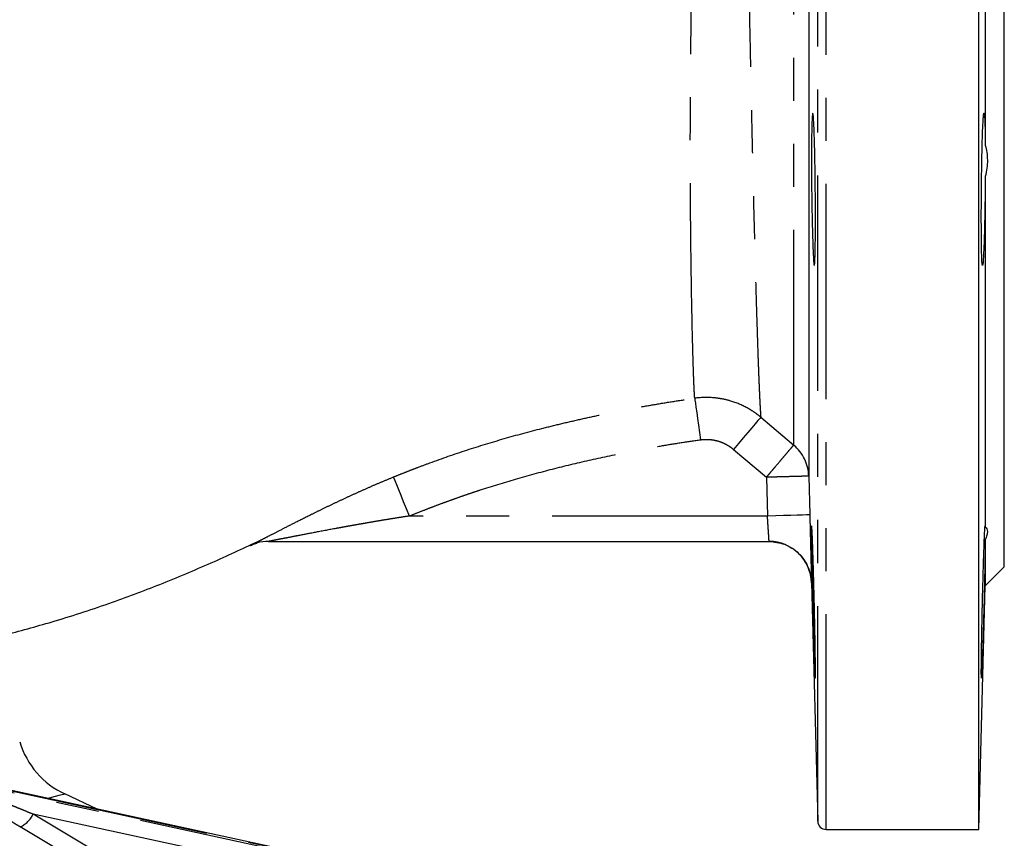
# Model space of a CAD drawing. Extents: x 144 to 284, y 15 to 283.
# Drawn here: x 254 to 283, y 91 to 115 of the extents above; entities that cross this region are included whole.
import ezdxf

# ---------------------------------------------------------------- set-up
doc = ezdxf.new("R2010")
doc.units = 0
doc.linetypes.add('PHANTOM', pattern=[12.7, 6.35, -1.27, 1.27, -1.27, 1.27, -1.27])
doc.layers.get('0').update_dxf_attribs({"linetype": 'CONTINUOUS'})

msp = doc.modelspace()

# ---------------------------------------------------------------- linework, layer by layer
at = {"color": 8, "linetype": 'PHANTOM'}
for p, q in [((277.609, 91.415), (277.609, 146.053)), ((277.36, 91.658), (277.36, 145.812)), ((276.651, 102.758), (276.651, 134.696)), ((275.679, 103.579), (276.651, 102.758)), ((274.876, 102.63), (275.847, 101.808)), ((275.847, 101.808), (275.877, 100.665)), ((277.097, 101.841), (277.126, 100.697)), ((275.877, 100.665), (265.314, 100.665)), ((263.587, 90.335), (253.012, 92.623)), ((253.117, 92.651), (263.692, 90.364)), ((254.21, 91.873), (258.106, 89.555)), ((254.21, 91.873), (263.313, 89.903)), ((257.728, 89.172), (253.832, 91.49))]:
    msp.add_line(p, q, dxfattribs=at)
at = {"color": 7, "linetype": 'CONTINUOUS'}
for p, q in [((277.097, 135.592), (277.097, 101.841)), ((282.304, 126.226), (282.304, 111.604)), ((282.116, 91.415), (282.116, 118.915)), ((282.866, 99.165), (282.866, 118.915)), ((282.304, 110.685), (282.304, 100.345)), ((282.304, 99.964), (282.304, 98.603)), ((261.155, 99.915), (275.926, 99.915)), ((282.304, 98.603), (282.866, 99.165)), ((277.175, 98.698), (277.36, 91.658)), ((282.116, 91.415), (282.304, 98.603)), ((263.746, 90.365), (253.158, 92.656)), ((256.101, 92.019), (255.149, 92.463)), ((277.609, 91.415), (282.116, 91.415))]:
    msp.add_line(p, q, dxfattribs=at)
at = {"color": 8, "linetype": 'PHANTOM', "flags": 128}
for points in [[(273.732, 104.139), (273.739, 104.087), (273.751, 103.998), (273.768, 103.875), (273.79, 103.722), (273.814, 103.544), (273.842, 103.345), (273.871, 103.133), (273.902, 102.914)], [(275.679, 103.579), (275.651, 103.545), (275.596, 103.48), (275.517, 103.387), (275.416, 103.269), (275.298, 103.129), (275.165, 102.972), (275.023, 102.804), (274.876, 102.63)], [(265.314, 100.665), (265.228, 100.877), (265.144, 101.081), (265.066, 101.272), (264.997, 101.442), (264.938, 101.585), (264.892, 101.698), (264.86, 101.776), (264.844, 101.816)], [(277.126, 100.697), (277.102, 100.697), (277.03, 100.695), (276.914, 100.692), (276.759, 100.688), (276.57, 100.683), (276.354, 100.677), (276.12, 100.671), (275.877, 100.665)], [(255.149, 92.463), (255.104, 92.451), (254.971, 92.416), (254.75, 92.356), (254.658, 92.332)]]:
    msp.add_lwpolyline(points, dxfattribs=at)
at = {"color": 8, "linetype": 'PHANTOM'}
for centre, radius, start, end in [((275.862, 101.807), 1.235, 1.5692, 50.3165), ((275.926, 98.665), 1.25, 1.4997, 90.0001), ((253.524, 92.17), 0.747, 294.3291, 336.5485)]:
    msp.add_arc(centre, radius, start, end, dxfattribs=at)
at = {"color": 7, "linetype": 'CONTINUOUS'}
for centre, radius, start, end in [((261.155, 98.665), 1.25, 90.0007, 105.6831), ((256.206, 94.729), 2.5, 197, 245), ((277.609, 91.665), 0.25, 181.5, 270)]:
    msp.add_arc(centre, radius, start, end, dxfattribs=at)
at = {"color": 8, "linetype": 'PHANTOM'}
for points, knots in [([(274.06, 132.879), (274.063, 132.871), (274.069, 132.855), (274.078, 132.828), (274.089, 132.798), (274.1, 132.765), (274.112, 132.728), (274.125, 132.688), (274.138, 132.644), (274.152, 132.596), (274.167, 132.545), (274.183, 132.489), (274.199, 132.429), (274.225, 132.33), (274.264, 132.177), (274.313, 131.963), (274.366, 131.709), (274.427, 131.395), (274.483, 131.071), (274.555, 130.618), (274.637, 130.03), (274.737, 129.18), (274.829, 128.24), (274.91, 127.229), (274.984, 126.121), (275.05, 124.938), (275.125, 123.348), (275.203, 121.185), (275.265, 118.949), (275.309, 117.102), (275.336, 115.882), (275.363, 114.565), (275.386, 113.485), (275.415, 112.14), (275.438, 111.075), (275.47, 109.773), (275.498, 108.658), (275.529, 107.523), (275.557, 106.609), (275.58, 105.871), (275.597, 105.383), (275.609, 105.067), (275.616, 104.871), (275.623, 104.69), (275.63, 104.523), (275.637, 104.369), (275.643, 104.228), (275.649, 104.1), (275.655, 103.984), (275.66, 103.88), (275.666, 103.788), (275.67, 103.708), (275.675, 103.637), (275.678, 103.598), (275.679, 103.579)], [0, 0, 0, 0, 0.004727, 0.009537, 0.014431, 0.019409, 0.024471, 0.029619, 0.034851, 0.04017, 0.045574, 0.051065, 0.056643, 0.062308, 0.076968, 0.093322, 0.10714, 0.124387, 0.146234, 0.155707, 0.186858, 0.21975, 0.249107, 0.279791, 0.311567, 0.342733, 0.374002, 0.432519, 0.499054, 0.529933, 0.561799, 0.58513, 0.624377, 0.641036, 0.686915, 0.708041, 0.749473, 0.785536, 0.818436, 0.848156, 0.874681, 0.885185, 0.895546, 0.905764, 0.915839, 0.925769, 0.935555, 0.945197, 0.954693, 0.964045, 0.973252, 0.982314, 0.99123, 1, 1, 1, 1]), ([(273.732, 104.139), (273.731, 104.149), (273.73, 104.169), (273.727, 104.202), (273.725, 104.238), (273.723, 104.276), (273.721, 104.317), (273.718, 104.361), (273.716, 104.407), (273.714, 104.457), (273.711, 104.509), (273.709, 104.563), (273.707, 104.621), (273.704, 104.681), (273.7, 104.792), (273.694, 104.965), (273.686, 105.214), (273.678, 105.484), (273.663, 106.059), (273.639, 107.128), (273.619, 108.562), (273.607, 109.922), (273.601, 111.022), (273.602, 112.225), (273.608, 113.464), (273.62, 114.771), (273.644, 116.454), (273.67, 117.871), (273.695, 119.137), (273.717, 120.158), (273.746, 121.5), (273.772, 122.79), (273.802, 124.424), (273.82, 126.205), (273.811, 127.881), (273.78, 129.091), (273.747, 129.895), (273.707, 130.569), (273.664, 131.116), (273.62, 131.531), (273.584, 131.816), (273.557, 132.008), (273.531, 132.168), (273.51, 132.285), (273.494, 132.364), (273.482, 132.418), (273.471, 132.465), (273.464, 132.492), (273.461, 132.504)], [0, 0, 0, 0, 0.004757, 0.009523, 0.014297, 0.019081, 0.023873, 0.028675, 0.033486, 0.038307, 0.043138, 0.047979, 0.052829, 0.05769, 0.062561, 0.07868, 0.094473, 0.109954, 0.125142, 0.18495, 0.249903, 0.275425, 0.312338, 0.34631, 0.374769, 0.410346, 0.446235, 0.499895, 0.513345, 0.538336, 0.574231, 0.61189, 0.635145, 0.700531, 0.756615, 0.788725, 0.825905, 0.850319, 0.87823, 0.908546, 0.92489, 0.938869, 0.954794, 0.96941, 0.977275, 0.984995, 0.99257, 1, 1, 1, 1]), ([(264.844, 101.816), (264.934, 101.853), (265.104, 101.922), (265.343, 102.015), (265.61, 102.118), (266.158, 102.324), (267.006, 102.617), (268.108, 102.954), (269.034, 103.204), (269.778, 103.387), (270.336, 103.517), (270.897, 103.64), (271.455, 103.755), (272.016, 103.862), (272.578, 103.962), (273.151, 104.055), (273.537, 104.111), (273.732, 104.139)], [0, 0, 0, 0, 0.031823, 0.059648, 0.083481, 0.125207, 0.250394, 0.375517, 0.500441, 0.56289, 0.625242, 0.686856, 0.75004, 0.810889, 0.872886, 0.935949, 1, 1, 1, 1]), ([(275.679, 103.579), (275.546, 103.691), (275.4, 103.789), (275.093, 103.952), (274.932, 104.017), (274.682, 104.089), (274.597, 104.109), (274.425, 104.139), (274.338, 104.15), (274.079, 104.168), (273.906, 104.163), (273.732, 104.139)], [0, 0, 0, 0, 0.25, 0.25, 0.5, 0.5, 0.625, 0.625, 0.75, 0.75, 1, 1, 1, 1]), ([(265.314, 100.665), (265.401, 100.7), (265.576, 100.771), (265.838, 100.874), (266.099, 100.974), (266.361, 101.072), (266.623, 101.166), (266.884, 101.259), (267.145, 101.348), (267.664, 101.52), (268.46, 101.764), (269.529, 102.054), (270.616, 102.315), (271.526, 102.508), (272.262, 102.65), (272.814, 102.748), (273.36, 102.837), (273.722, 102.889), (273.902, 102.914)], [0, 0, 0, 0, 0.031755, 0.0633817, 0.0948826, 0.1262601, 0.1575169, 0.1886554, 0.2196783, 0.2505882, 0.3729853, 0.5000793, 0.6241354, 0.7496182, 0.8136335, 0.8766935, 0.9388111, 1, 1, 1, 1]), ([(273.902, 102.914), (273.919, 102.917), (273.954, 102.921), (274.006, 102.925), (274.058, 102.926), (274.11, 102.926), (274.188, 102.922), (274.292, 102.909), (274.419, 102.879), (274.542, 102.836), (274.647, 102.786), (274.735, 102.735), (274.808, 102.686), (274.853, 102.649), (274.876, 102.63)], [0, 0, 0, 0, 0.049959, 0.099797, 0.149603, 0.199464, 0.249472, 0.374458, 0.499649, 0.624001, 0.748602, 0.832378, 0.91604, 1, 1, 1, 1]), ([(275.847, 101.808), (275.859, 101.822), (275.881, 101.848), (275.913, 101.886), (275.941, 101.919), (275.965, 101.947), (276.005, 101.995), (276.059, 102.059), (276.158, 102.175), (276.271, 102.31), (276.396, 102.457), (276.497, 102.577), (276.564, 102.655), (276.603, 102.701), (276.625, 102.727), (276.642, 102.747), (276.648, 102.754), (276.651, 102.758)], [0, 0, 0, 0, 0.029827, 0.056508, 0.080037, 0.100416, 0.117649, 0.183224, 0.241429, 0.379159, 0.500013, 0.634236, 0.7586, 0.82054, 0.881089, 0.94073, 1, 1, 1, 1]), ([(260.616, 99.793), (260.616, 99.793), (260.617, 99.793), (260.622, 99.795), (260.628, 99.799), (260.637, 99.803), (260.648, 99.809), (260.662, 99.816), (260.678, 99.824), (260.713, 99.842), (260.779, 99.876), (260.903, 99.941), (261.074, 100.029), (261.312, 100.152), (261.616, 100.308), (261.989, 100.498), (262.356, 100.682), (262.7, 100.851), (262.998, 100.995), (263.302, 101.139), (263.605, 101.28), (263.911, 101.418), (264.219, 101.554), (264.53, 101.687), (264.739, 101.773), (264.844, 101.816)], [0, 0, 0, 0, 0.008802, 0.017615, 0.026468, 0.035385, 0.044391, 0.053511, 0.062767, 0.07218, 0.106925, 0.144407, 0.195108, 0.251629, 0.325763, 0.40914, 0.502005, 0.563005, 0.62687, 0.688289, 0.751048, 0.812918, 0.874963, 0.93729, 1, 1, 1, 1]), ([(277.097, 101.841), (277.097, 101.841), (277.096, 101.841), (277.095, 101.841), (277.09, 101.84), (277.078, 101.84), (277.051, 101.84), (277.003, 101.838), (276.906, 101.836), (276.753, 101.832), (276.545, 101.826), (276.374, 101.822), (276.239, 101.818), (276.162, 101.816), (276.07, 101.814), (275.964, 101.811), (275.887, 101.809), (275.847, 101.808)], [0, 0, 0, 0, 0.014153, 0.028433, 0.057363, 0.116631, 0.16798, 0.240212, 0.347339, 0.499982, 0.614684, 0.759775, 0.794026, 0.835175, 0.883221, 0.938164, 1, 1, 1, 1]), ([(265.314, 100.665), (265.222, 100.651), (265.042, 100.623), (264.775, 100.58), (264.517, 100.538), (264.268, 100.496), (264.027, 100.454), (263.795, 100.413), (263.571, 100.374), (263.356, 100.335), (263.019, 100.273), (262.592, 100.193), (262.14, 100.106), (261.806, 100.041), (261.587, 99.999), (261.429, 99.968), (261.332, 99.949), (261.267, 99.936), (261.227, 99.929), (261.196, 99.923), (261.173, 99.918), (261.158, 99.915), (261.156, 99.915), (261.155, 99.915)], [0, 0, 0, 0, 0.06318, 0.124434, 0.183762, 0.241167, 0.296651, 0.350216, 0.401864, 0.451598, 0.49942, 0.635876, 0.749489, 0.81769, 0.87426, 0.908429, 0.936949, 0.950603, 0.96274, 0.973502, 0.983092, 0.991798, 1, 1, 1, 1]), ([(275.926, 99.915), (275.926, 99.915), (275.926, 99.916), (275.925, 99.92), (275.925, 99.926), (275.924, 99.935), (275.924, 99.947), (275.923, 99.961), (275.922, 99.978), (275.921, 99.998), (275.919, 100.02), (275.918, 100.045), (275.916, 100.072), (275.914, 100.102), (275.912, 100.137), (275.909, 100.179), (275.906, 100.229), (275.902, 100.285), (275.898, 100.349), (275.893, 100.419), (275.888, 100.496), (275.883, 100.578), (275.879, 100.636), (275.877, 100.665)], [0, 0, 0, 0, 0.037048, 0.074327, 0.111839, 0.149583, 0.187561, 0.225772, 0.264218, 0.302898, 0.341814, 0.380965, 0.420352, 0.459976, 0.499837, 0.550246, 0.604115, 0.661444, 0.722234, 0.786484, 0.854196, 0.925368, 1, 1, 1, 1]), ([(277.126, 100.697), (277.127, 100.676), (277.128, 100.632), (277.13, 100.567), (277.131, 100.501), (277.133, 100.436), (277.135, 100.371), (277.138, 100.263), (277.141, 100.114), (277.146, 99.93), (277.15, 99.752), (277.156, 99.528), (277.162, 99.273), (277.167, 99.065), (277.17, 98.931), (277.172, 98.847), (277.173, 98.78), (277.174, 98.738), (277.175, 98.713), (277.175, 98.7), (277.175, 98.698), (277.175, 98.698)], [0, 0, 0, 0, 0.020818, 0.041661, 0.062549, 0.083507, 0.104556, 0.125718, 0.188036, 0.250849, 0.31324, 0.375978, 0.500479, 0.62558, 0.687815, 0.750081, 0.812642, 0.875207, 0.916827, 0.958381, 1, 1, 1, 1]), ([(253.474, 92.174), (253.527, 92.152), (253.638, 92.105), (253.814, 92.033), (254.006, 91.954), (254.14, 91.901), (254.21, 91.873)], [0, 0, 0, 0, 0.2198872, 0.459845, 0.7198808, 1, 1, 1, 1]), ([(253.832, 91.49), (253.789, 91.515), (253.705, 91.566), (253.582, 91.641), (253.463, 91.714), (253.349, 91.785), (253.24, 91.855), (253.169, 91.901), (253.135, 91.924)], [0, 0, 0, 0, 0.178532, 0.352268, 0.521245, 0.6855, 0.845072, 1, 1, 1, 1])]:
    msp.add_open_spline(points, degree=3, knots=knots, dxfattribs=at)
at = {"color": 7, "linetype": 'CONTINUOUS'}
for points, knots in [([(277.215, 108.714), (277.211, 108.819), (277.208, 108.933), (277.203, 109.116), (277.201, 109.179), (277.198, 109.309), (277.196, 109.376), (277.192, 109.581), (277.189, 109.721), (277.185, 110.01), (277.183, 110.159), (277.179, 110.452), (277.178, 110.598), (277.177, 110.816), (277.177, 110.888), (277.176, 111.029), (277.176, 111.167), (277.176, 111.3), (277.177, 111.43), (277.177, 111.494), (277.178, 111.678), (277.179, 111.792), (277.182, 111.947), (277.183, 111.997), (277.185, 112.091), (277.186, 112.135), (277.189, 112.258), (277.192, 112.327), (277.196, 112.411), (277.198, 112.436), (277.201, 112.479), (277.203, 112.497), (277.208, 112.54), (277.211, 112.554), (277.219, 112.554), (277.223, 112.54), (277.228, 112.497), (277.23, 112.479), (277.234, 112.436), (277.236, 112.411), (277.242, 112.327), (277.246, 112.257), (277.253, 112.094), (277.257, 111.999), (277.263, 111.792), (277.267, 111.678), (277.271, 111.494), (277.273, 111.43), (277.275, 111.3), (277.278, 111.167), (277.28, 111.029), (277.283, 110.889), (277.284, 110.817), (277.287, 110.599), (277.288, 110.452), (277.29, 110.232), (277.291, 110.159), (277.292, 110.012), (277.292, 109.938), (277.294, 109.721), (277.294, 109.581), (277.294, 109.377), (277.294, 109.309), (277.293, 109.179), (277.293, 109.116), (277.292, 108.933), (277.291, 108.819), (277.288, 108.609), (277.287, 108.516), (277.284, 108.394), (277.283, 108.356), (277.28, 108.286), (277.279, 108.254), (277.275, 108.169), (277.273, 108.127), (277.267, 108.069), (277.263, 108.054), (277.257, 108.054), (277.253, 108.069), (277.247, 108.112), (277.246, 108.13), (277.242, 108.172), (277.24, 108.197), (277.234, 108.281), (277.23, 108.35), (277.223, 108.515), (277.219, 108.609), (277.215, 108.714)], [0, 0, 0, 0, 0.03125, 0.03125, 0.046875, 0.046875, 0.0625, 0.0625, 0.09375, 0.09375, 0.125, 0.125, 0.15625, 0.15625, 0.171875, 0.171875, 0.1875, 0.203125, 0.203125, 0.21875, 0.21875, 0.25, 0.25, 0.265625, 0.265625, 0.28125, 0.28125, 0.3125, 0.3125, 0.328125, 0.328125, 0.34375, 0.34375, 0.375, 0.375, 0.40625, 0.40625, 0.421875, 0.421875, 0.4375, 0.4375, 0.46875, 0.46875, 0.5, 0.5, 0.53125, 0.53125, 0.546875, 0.546875, 0.5625, 0.578125, 0.578125, 0.59375, 0.59375, 0.625, 0.625, 0.640625, 0.640625, 0.65625, 0.65625, 0.6875, 0.6875, 0.703125, 0.703125, 0.71875, 0.71875, 0.75, 0.75, 0.78125, 0.78125, 0.796875, 0.796875, 0.8125, 0.8125, 0.84375, 0.84375, 0.875, 0.875, 0.90625, 0.90625, 0.921875, 0.921875, 0.9375, 0.9375, 0.96875, 0.96875, 1, 1, 1, 1]), ([(282.304, 110.685), (282.303, 110.548), (282.302, 110.412), (282.3, 110.208), (282.299, 110.14), (282.297, 110.004), (282.296, 109.935), (282.293, 109.733), (282.29, 109.602), (282.286, 109.412), (282.285, 109.35), (282.282, 109.227), (282.28, 109.167), (282.276, 108.993), (282.273, 108.885), (282.266, 108.684), (282.262, 108.59), (282.255, 108.425), (282.252, 108.354), (282.246, 108.262), (282.244, 108.234), (282.241, 108.184), (282.239, 108.162), (282.234, 108.105), (282.23, 108.079), (282.225, 108.059), (282.224, 108.055), (282.221, 108.054), (282.219, 108.057), (282.215, 108.074), (282.212, 108.097), (282.208, 108.151), (282.206, 108.172), (282.204, 108.22), (282.203, 108.247), (282.199, 108.335), (282.198, 108.406), (282.194, 108.568), (282.193, 108.659), (282.191, 108.807), (282.19, 108.859), (282.189, 108.966), (282.189, 109.023), (282.188, 109.195), (282.188, 109.316), (282.188, 109.505), (282.188, 109.569), (282.188, 109.701), (282.188, 109.768), (282.189, 109.968), (282.19, 110.104), (282.193, 110.377), (282.194, 110.516), (282.197, 110.785), (282.199, 110.918), (282.203, 111.111), (282.204, 111.176), (282.206, 111.301), (282.208, 111.362), (282.212, 111.539), (282.214, 111.651), (282.219, 111.808), (282.221, 111.859), (282.224, 111.955), (282.225, 112.001), (282.23, 112.13), (282.234, 112.207), (282.241, 112.34), (282.244, 112.395), (282.25, 112.46), (282.252, 112.479), (282.255, 112.51), (282.257, 112.523), (282.262, 112.552), (282.266, 112.558), (282.271, 112.55), (282.272, 112.544), (282.276, 112.525), (282.277, 112.513), (282.282, 112.467), (282.285, 112.425), (282.289, 112.344), (282.29, 112.314), (282.293, 112.248), (282.294, 112.212), (282.297, 112.098), (282.299, 112.013), (282.302, 111.822), (282.303, 111.717), (282.304, 111.604)], [0, 0, 0, 0, 0.03125, 0.03125, 0.046875, 0.046875, 0.0625, 0.0625, 0.09375, 0.09375, 0.109375, 0.109375, 0.125, 0.125, 0.15625, 0.15625, 0.1875, 0.1875, 0.21875, 0.21875, 0.234375, 0.234375, 0.25, 0.25, 0.28125, 0.28125, 0.296875, 0.296875, 0.3125, 0.3125, 0.34375, 0.34375, 0.359375, 0.359375, 0.375, 0.375, 0.40625, 0.40625, 0.4375, 0.4375, 0.453125, 0.453125, 0.46875, 0.46875, 0.5, 0.5, 0.515625, 0.515625, 0.53125, 0.53125, 0.5625, 0.5625, 0.59375, 0.59375, 0.625, 0.625, 0.640625, 0.640625, 0.65625, 0.65625, 0.6875, 0.6875, 0.703125, 0.703125, 0.71875, 0.71875, 0.75, 0.75, 0.78125, 0.78125, 0.796875, 0.796875, 0.8125, 0.8125, 0.84375, 0.84375, 0.859375, 0.859375, 0.875, 0.875, 0.90625, 0.90625, 0.921875, 0.921875, 0.9375, 0.9375, 0.96875, 0.96875, 1, 1, 1, 1]), ([(282.304, 111.604), (282.345, 111.469), (282.366, 111.323), (282.366, 111.087), (282.361, 111.007), (282.34, 110.847), (282.324, 110.766), (282.304, 110.685)], [0, 0, 0, 0, 0.5, 0.5, 0.75, 0.75, 1, 1, 1, 1]), ([(277.26, 96.538), (277.256, 96.643), (277.253, 96.757), (277.247, 96.94), (277.245, 97.003), (277.242, 97.133), (277.24, 97.2), (277.234, 97.405), (277.23, 97.545), (277.222, 97.833), (277.219, 97.983), (277.211, 98.276), (277.208, 98.422), (277.203, 98.64), (277.201, 98.712), (277.198, 98.853), (277.195, 98.991), (277.192, 99.123), (277.189, 99.253), (277.188, 99.317), (277.185, 99.502), (277.183, 99.615), (277.18, 99.771), (277.179, 99.82), (277.178, 99.914), (277.178, 99.958), (277.176, 100.081), (277.176, 100.15), (277.176, 100.235), (277.176, 100.26), (277.177, 100.302), (277.177, 100.32), (277.178, 100.363), (277.179, 100.378), (277.183, 100.377), (277.185, 100.363), (277.188, 100.32), (277.189, 100.302), (277.192, 100.259), (277.193, 100.234), (277.198, 100.149), (277.201, 100.08), (277.208, 99.917), (277.211, 99.822), (277.219, 99.614), (277.222, 99.501), (277.228, 99.316), (277.23, 99.252), (277.234, 99.122), (277.238, 98.99), (277.242, 98.852), (277.245, 98.711), (277.247, 98.639), (277.253, 98.421), (277.256, 98.275), (277.262, 98.055), (277.263, 97.981), (277.267, 97.834), (277.268, 97.76), (277.273, 97.544), (277.275, 97.404), (277.279, 97.199), (277.28, 97.132), (277.283, 97.002), (277.284, 96.939), (277.287, 96.756), (277.288, 96.642), (277.291, 96.432), (277.292, 96.339), (277.293, 96.216), (277.293, 96.179), (277.294, 96.109), (277.294, 96.077), (277.294, 95.992), (277.294, 95.95), (277.292, 95.892), (277.291, 95.878), (277.288, 95.878), (277.287, 95.892), (277.284, 95.935), (277.283, 95.953), (277.28, 95.996), (277.279, 96.021), (277.275, 96.105), (277.273, 96.174), (277.267, 96.339), (277.263, 96.433), (277.26, 96.538)], [0, 0, 0, 0, 0.03125, 0.03125, 0.046875, 0.046875, 0.0625, 0.0625, 0.09375, 0.09375, 0.125, 0.125, 0.15625, 0.15625, 0.171875, 0.171875, 0.1875, 0.203125, 0.203125, 0.21875, 0.21875, 0.25, 0.25, 0.265625, 0.265625, 0.28125, 0.28125, 0.3125, 0.3125, 0.328125, 0.328125, 0.34375, 0.34375, 0.375, 0.375, 0.40625, 0.40625, 0.421875, 0.421875, 0.4375, 0.4375, 0.46875, 0.46875, 0.5, 0.5, 0.53125, 0.53125, 0.546875, 0.546875, 0.5625, 0.578125, 0.578125, 0.59375, 0.59375, 0.625, 0.625, 0.640625, 0.640625, 0.65625, 0.65625, 0.6875, 0.6875, 0.703125, 0.703125, 0.71875, 0.71875, 0.75, 0.75, 0.78125, 0.78125, 0.796875, 0.796875, 0.8125, 0.8125, 0.84375, 0.84375, 0.875, 0.875, 0.90625, 0.90625, 0.921875, 0.921875, 0.9375, 0.9375, 0.96875, 0.96875, 1, 1, 1, 1]), ([(282.304, 99.964), (282.303, 99.885), (282.302, 99.796), (282.3, 99.65), (282.299, 99.599), (282.297, 99.492), (282.296, 99.437), (282.293, 99.265), (282.29, 99.146), (282.286, 98.958), (282.285, 98.894), (282.282, 98.764), (282.28, 98.697), (282.276, 98.497), (282.273, 98.362), (282.266, 98.089), (282.262, 97.95), (282.255, 97.679), (282.252, 97.547), (282.246, 97.352), (282.244, 97.288), (282.241, 97.162), (282.239, 97.1), (282.234, 96.921), (282.23, 96.808), (282.225, 96.649), (282.224, 96.598), (282.221, 96.5), (282.219, 96.454), (282.215, 96.322), (282.212, 96.243), (282.208, 96.141), (282.206, 96.109), (282.204, 96.052), (282.203, 96.027), (282.199, 95.959), (282.198, 95.926), (282.194, 95.883), (282.193, 95.875), (282.191, 95.88), (282.19, 95.885), (282.189, 95.901), (282.189, 95.913), (282.188, 95.956), (282.188, 95.996), (282.188, 96.074), (282.188, 96.103), (282.188, 96.167), (282.188, 96.202), (282.189, 96.314), (282.19, 96.398), (282.193, 96.585), (282.194, 96.69), (282.197, 96.91), (282.199, 97.027), (282.203, 97.212), (282.204, 97.276), (282.206, 97.405), (282.208, 97.47), (282.212, 97.667), (282.214, 97.801), (282.219, 98.006), (282.221, 98.076), (282.224, 98.213), (282.225, 98.281), (282.23, 98.484), (282.234, 98.618), (282.241, 98.883), (282.244, 99.011), (282.25, 99.193), (282.252, 99.253), (282.255, 99.369), (282.257, 99.426), (282.262, 99.591), (282.266, 99.692), (282.271, 99.83), (282.272, 99.874), (282.276, 99.957), (282.277, 99.997), (282.282, 100.106), (282.285, 100.168), (282.289, 100.243), (282.29, 100.266), (282.293, 100.305), (282.294, 100.321), (282.297, 100.361), (282.299, 100.375), (282.302, 100.379), (282.303, 100.369), (282.304, 100.345)], [0, 0, 0, 0, 0.03125, 0.03125, 0.046875, 0.046875, 0.0625, 0.0625, 0.09375, 0.09375, 0.109375, 0.109375, 0.125, 0.125, 0.15625, 0.15625, 0.1875, 0.1875, 0.21875, 0.21875, 0.234375, 0.234375, 0.25, 0.25, 0.28125, 0.28125, 0.296875, 0.296875, 0.3125, 0.3125, 0.34375, 0.34375, 0.359375, 0.359375, 0.375, 0.375, 0.40625, 0.40625, 0.4375, 0.4375, 0.453125, 0.453125, 0.46875, 0.46875, 0.5, 0.5, 0.515625, 0.515625, 0.53125, 0.53125, 0.5625, 0.5625, 0.59375, 0.59375, 0.625, 0.625, 0.640625, 0.640625, 0.65625, 0.65625, 0.6875, 0.6875, 0.703125, 0.703125, 0.71875, 0.71875, 0.75, 0.75, 0.78125, 0.78125, 0.796875, 0.796875, 0.8125, 0.8125, 0.84375, 0.84375, 0.859375, 0.859375, 0.875, 0.875, 0.90625, 0.90625, 0.921875, 0.921875, 0.9375, 0.9375, 0.96875, 0.96875, 1, 1, 1, 1]), ([(282.304, 100.345), (282.345, 100.317), (282.366, 100.272), (282.366, 100.174), (282.361, 100.137), (282.34, 100.056), (282.324, 100.012), (282.304, 99.964)], [0, 0, 0, 0, 0.5, 0.5, 0.75, 0.75, 1, 1, 1, 1]), ([(253.422, 97.168), (253.901, 97.298), (254.947, 97.58), (256.488, 98.087), (258.065, 98.68), (259.526, 99.304), (260.492, 99.749), (260.962, 99.971), (260.982, 99.98)], [0, 0, 0, 0, 0.18694, 0.407498, 0.603603, 0.80584, 0.991597, 1, 1, 1, 1]), ([(260.619, 99.794), (260.66, 99.813), (260.722, 99.841), (260.793, 99.86), (260.818, 99.867)], [0, 0, 0, 0, 0.65279, 1, 1, 1, 1]), ([(275.926, 99.915), (276.08, 99.899), (276.318, 99.874), (276.606, 99.723), (276.804, 99.567), (276.965, 99.372), (277.124, 99.089), (277.155, 98.852), (277.175, 98.698)], [0, 0, 0, 0, 0.2398159, 0.3685915, 0.5000006, 0.6314088, 0.7601849, 1, 1, 1, 1])]:
    msp.add_open_spline(points, degree=3, knots=knots, dxfattribs=at)

doc.saveas('drawing.dxf')
